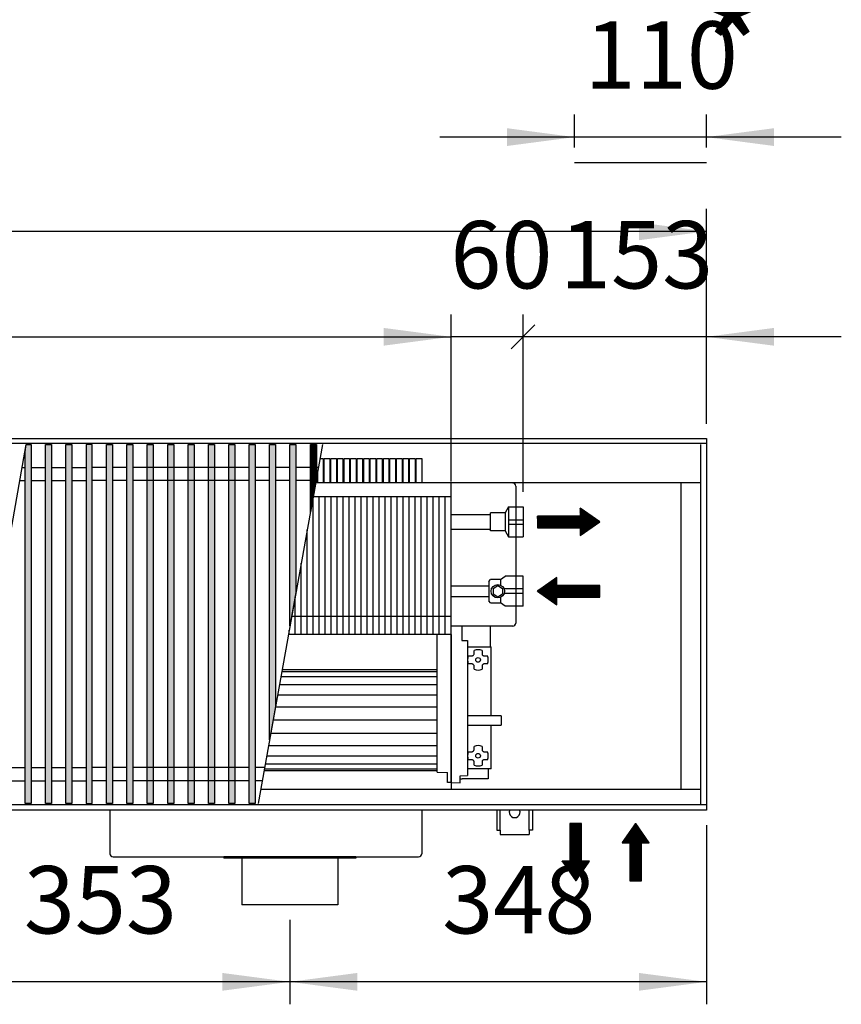
# Model space of a CAD drawing. Units: millimetres. Extents: x 16291 to 27673, y -16423 to -8970.
# Drawn here: x 21006 to 21691, y -14839 to -14017 of the extents above; entities that cross this region are included whole.
import ezdxf

# ---------------------------------------------------------------- set-up
doc = ezdxf.new("R2010")
doc.units = ezdxf.units.MM
doc.layers.add('1', color=7, linetype='Continuous')
doc.styles.add('CONVERTER_18', font='txt.shx', dxfattribs={"width": 0.9})
doc.dimstyles.new('ME10_DIM_262', dxfattribs={"dimtxt": 56.25, "dimasz": 56.25, "dimexe": 18.75, "dimexo": 12.5, "dimgap": 22.5, "dimtad": 1, "dimdec": 0, "dimdsep": 46, "dimtxsty": 'CONVERTER_18', "dimsah": 1, "dimcen": 0.09, "dimclrd": 6, "dimclre": 6, "dimclrt": 3, "dimadec": 0, "dimazin": 0, "dimtfac": 1, "dimtdec": 4, "dimtix": 1, "dimtmove": 0, "dimatfit": 3, "dimfxl": 1, "dimtolj": 1, "dimtzin": 0, "dimarcsym": 0})
doc.dimstyles.new('ME10_DIM_264', dxfattribs={"dimtxt": 56.25, "dimasz": 56.25, "dimexe": 18.75, "dimexo": 12.5, "dimgap": 22.5, "dimtad": 1, "dimdec": 0, "dimdsep": 46, "dimtxsty": 'CONVERTER_18', "dimblk1": 'OBLIQUE', "dimsah": 1, "dimcen": 0.09, "dimclrd": 6, "dimclre": 6, "dimclrt": 3, "dimadec": 0, "dimazin": 0, "dimtfac": 1, "dimtdec": 4, "dimtix": 1, "dimtmove": 0, "dimatfit": 3, "dimfxl": 1, "dimtolj": 1, "dimtzin": 0, "dimarcsym": 0})
doc.dimstyles.new('ME10_DIM_266', dxfattribs={"dimtxt": 56.25, "dimasz": 0, "dimexe": 18.75, "dimexo": 12.5, "dimgap": 22.5, "dimtad": 1, "dimdec": 0, "dimdsep": 46, "dimtxsty": 'CONVERTER_18', "dimblk1": 'NONE', "dimblk2": 'NONE', "dimsah": 1, "dimcen": 0.09, "dimclrd": 6, "dimclre": 6, "dimclrt": 3, "dimadec": 0, "dimazin": 0, "dimtfac": 1, "dimtdec": 4, "dimtix": 1, "dimtmove": 0, "dimatfit": 3, "dimfxl": 1, "dimtolj": 1, "dimtzin": 0, "dimarcsym": 0})
doc.dimstyles.new('ME10_DIM_267', dxfattribs={"dimtxt": 56.25, "dimasz": 56.25, "dimexe": 18.75, "dimexo": 12.5, "dimgap": 22.5, "dimtad": 1, "dimdec": 0, "dimdsep": 46, "dimtxsty": 'CONVERTER_18', "dimsah": 1, "dimcen": 0.09, "dimclrd": 6, "dimclre": 6, "dimclrt": 3, "dimadec": 0, "dimazin": 0, "dimtfac": 1, "dimtdec": 4, "dimtix": 1, "dimtmove": 0, "dimatfit": 3, "dimfxl": 1, "dimtolj": 1, "dimtzin": 0, "dimarcsym": 0})
doc.dimstyles.new('ME10_DIM_268', dxfattribs={"dimtxt": 56.25, "dimasz": 56.25, "dimexe": 18.75, "dimexo": 12.5, "dimgap": 22.5, "dimtad": 1, "dimdec": 0, "dimdsep": 46, "dimtxsty": 'CONVERTER_18', "dimsah": 1, "dimcen": 0.09, "dimclrd": 6, "dimclre": 6, "dimclrt": 3, "dimadec": 0, "dimazin": 0, "dimtfac": 1, "dimtdec": 4, "dimtix": 1, "dimtmove": 0, "dimatfit": 3, "dimfxl": 1, "dimtolj": 1, "dimtzin": 0, "dimarcsym": 0})
doc.dimstyles.new('ME10_DIM_272', dxfattribs={"dimtxt": 56.25, "dimasz": 56.25, "dimexe": 18.75, "dimexo": 12.5, "dimgap": 22.5, "dimtad": 1, "dimdec": 0, "dimdsep": 46, "dimtxsty": 'CONVERTER_18', "dimsah": 1, "dimcen": 0.09, "dimclrd": 6, "dimclre": 6, "dimclrt": 3, "dimadec": 0, "dimazin": 0, "dimtfac": 1, "dimtdec": 4, "dimtix": 1, "dimtmove": 0, "dimatfit": 3, "dimfxl": 1, "dimtolj": 1, "dimtzin": 0, "dimarcsym": 0})
doc.dimstyles.new('ME10_DIM_274', dxfattribs={"dimtxt": 56.25, "dimasz": 56.25, "dimexe": 18.75, "dimexo": 12.5, "dimgap": 22.5, "dimtad": 1, "dimdec": 0, "dimdsep": 46, "dimtxsty": 'CONVERTER_18', "dimsah": 1, "dimcen": 0.09, "dimclrd": 6, "dimclre": 6, "dimclrt": 3, "dimadec": 0, "dimazin": 0, "dimtfac": 1, "dimtdec": 4, "dimtix": 1, "dimtmove": 0, "dimatfit": 3, "dimfxl": 1, "dimtolj": 1, "dimtzin": 0, "dimarcsym": 0})
pattern_1 = [(45, (0, 0), (-0.007071067812, 0.007071067812), [])]

# ---------------------------------------------------------------- blocks, each defined once
blk = doc.blocks.new('*D257')
at = {"layer": '1', "color": 6, "linetype": 'Continuous'}
for p, q in [((20878.39, -14768.18), (20878.39, -14838.68)), ((21230.89, -14768.18), (21230.89, -14838.68)), ((21230.89, -14819.93), (20878.39, -14819.93))]:
    blk.add_line(p, q, dxfattribs=at)
at = {"layer": '1', "color": 6}
for points in [[(20934.64, -14812.52), (20934.64, -14827.33), (20878.39, -14819.93)], [(21174.64, -14827.33), (21174.64, -14812.52), (21230.89, -14819.93)]]:
    blk.add_solid(points, dxfattribs=at)
at = {"layer": '1', "color": 3, "insert": (21009.02, -14797.14), "char_height": 56.25, "attachment_point": 7, "rotation": 0.00014, "line_spacing_factor": 0.454545, "style": 'CONVERTER_18'}
blk.add_mtext('353', dxfattribs=at)
blk = doc.blocks.new('*D259')
at = {"layer": '1', "color": 6, "linetype": 'Continuous'}
for p, q in [((21425.39, -14411.16), (21425.39, -14262.93)), ((21578.39, -14354.18), (21578.39, -14262.93)), ((21578.39, -14281.68), (21425.39, -14281.68)), ((21690.89, -14281.68), (21578.39, -14281.68))]:
    blk.add_line(p, q, dxfattribs=at)
at = {"layer": '1', "color": 6}
blk.add_line((21415.44, -14291.62), (21435.33, -14271.73), dxfattribs=at)
blk.add_solid([(21634.64, -14274.27), (21634.64, -14289.08), (21578.39, -14281.68)], dxfattribs=at)
at = {"layer": '1', "color": 3, "insert": (21456.27, -14258.89), "char_height": 56.25, "attachment_point": 7, "rotation": 0.00014, "line_spacing_factor": 0.454545, "style": 'CONVERTER_18'}
blk.add_mtext('153', dxfattribs=at)
blk = doc.blocks.new('_Oblique')
at = {"color": 0, "linetype": 'ByBlock', "lineweight": -2}
blk.add_line((-0.5, -0.5), (0.5, 0.5), dxfattribs=at)
blk = doc.blocks.new('*D261')
at = {"layer": '1', "color": 6, "linetype": 'Continuous'}
for p, q in [((21365.39, -14390.98), (21365.39, -14262.93)), ((21425.39, -14411.16), (21425.39, -14262.93)), ((21425.39, -14281.68), (21365.39, -14281.68))]:
    blk.add_line(p, q, dxfattribs=at)
at = {"layer": '1', "color": 3, "insert": (21364.8, -14258.89), "char_height": 56.25, "attachment_point": 7, "rotation": 0.00014, "line_spacing_factor": 0.454545, "style": 'CONVERTER_18'}
blk.add_mtext('60', dxfattribs=at)
blk = doc.blocks.new('_None')
blk = doc.blocks.new('*D262')
at = {"layer": '1', "color": 6, "linetype": 'Continuous'}
for p, q in [((19650.39, -14402.53), (19650.39, -14262.93)), ((21365.39, -14402.53), (21365.39, -14262.93)), ((19650.39, -14281.68), (21365.39, -14281.68))]:
    blk.add_line(p, q, dxfattribs=at)
at = {"layer": '1', "color": 6}
for points in [[(19706.64, -14274.27), (19706.64, -14289.08), (19650.39, -14281.68)], [(21309.14, -14289.08), (21309.14, -14274.27), (21365.39, -14281.68)]]:
    blk.add_solid(points, dxfattribs=at)
at = {"layer": '1', "color": 3, "insert": (20445.93, -14258.89), "char_height": 56.25, "attachment_point": 7, "rotation": 0.00014, "line_spacing_factor": 0.454545, "style": 'CONVERTER_18'}
blk.add_mtext('1715', dxfattribs=at)
blk = doc.blocks.new('*D263')
at = {"layer": '1', "color": 6, "linetype": 'Continuous'}
for p, q in [((19288.39, -14354.18), (19288.39, -14174.93)), ((21578.39, -14354.18), (21578.39, -14174.93)), ((21578.39, -14193.68), (19288.39, -14193.68))]:
    blk.add_line(p, q, dxfattribs=at)
at = {"layer": '1', "color": 6}
for points in [[(19344.64, -14186.27), (19344.64, -14201.08), (19288.39, -14193.68)], [(21522.14, -14201.08), (21522.14, -14186.27), (21578.39, -14193.68)]]:
    blk.add_solid(points, dxfattribs=at)
at = {"layer": '1', "color": 3, "insert": (20370.92, -14170.89), "char_height": 56.25, "attachment_point": 7, "rotation": 0.00014, "line_spacing_factor": 0.454545, "style": 'CONVERTER_18'}
blk.add_mtext('2290', dxfattribs=at)
blk = doc.blocks.new('*D267')
at = {"layer": '1', "color": 6, "linetype": 'Continuous'}
for p, q in [((21578.39, -14689.18), (21578.39, -14838.68)), ((21230.89, -14768.18), (21230.89, -14838.68)), ((21578.39, -14819.93), (21230.89, -14819.93))]:
    blk.add_line(p, q, dxfattribs=at)
at = {"layer": '1', "color": 6}
for points in [[(21287.14, -14812.52), (21287.14, -14827.33), (21230.89, -14819.93)], [(21522.14, -14827.33), (21522.14, -14812.52), (21578.39, -14819.93)]]:
    blk.add_solid(points, dxfattribs=at)
at = {"layer": '1', "color": 3, "insert": (21357.98, -14797.14), "char_height": 56.25, "attachment_point": 7, "rotation": 0.00014, "line_spacing_factor": 0.454545, "style": 'CONVERTER_18'}
blk.add_mtext('348', dxfattribs=at)
blk = doc.blocks.new('*D269')
at = {"layer": '1', "color": 6, "linetype": 'Continuous'}
for p, q in [((21468.39, -14123.69), (21468.39, -14096.29)), ((21578.39, -14123.69), (21578.39, -14096.29)), ((21468.39, -14115.04), (21355.89, -14115.04)), ((21578.39, -14115.04), (21468.39, -14115.04)), ((21690.89, -14115.04), (21578.39, -14115.04))]:
    blk.add_line(p, q, dxfattribs=at)
at = {"layer": '1', "color": 6}
for points in [[(21412.14, -14122.44), (21412.14, -14107.63), (21468.39, -14115.04)], [(21634.64, -14107.63), (21634.64, -14122.44), (21578.39, -14115.04)]]:
    blk.add_solid(points, dxfattribs=at)
at = {"layer": '1', "color": 3, "insert": (21476.86, -14092.25), "char_height": 56.25, "attachment_point": 7, "rotation": 0.00014, "line_spacing_factor": 0.454545, "style": 'CONVERTER_18'}
blk.add_mtext('110', dxfattribs=at)

msp = doc.modelspace()

# ---------------------------------------------------------------- hatches: boundary and pattern name
at = {"layer": '1', "linetype": 'Continuous'}
h = msp.add_hatch(dxfattribs=at)
h.set_pattern_fill('_USER', color=6, scale=0.01, angle=45, pattern_type=0)
h.set_pattern_definition(pattern_1)
h.paths.add_polyline_path([(21015.0282, -14371.6414), (21015.0282, -14671.1096), (21010.0282, -14671.1096), (21010.0282, -14377.6679), (21011.1065, -14371.6414)])
h = msp.add_hatch(dxfattribs=at)
h.set_pattern_fill('_USER', color=6, scale=0.01, angle=45, pattern_type=0)
h.set_pattern_definition(pattern_1)
h.paths.add_polyline_path([(21032.0282, -14671.1096), (21027.0282, -14671.1096), (21027.0282, -14371.6414), (21032.0282, -14371.6414)])
h = msp.add_hatch(dxfattribs=at)
h.set_pattern_fill('_USER', color=6, scale=0.01, angle=45, pattern_type=0)
h.set_pattern_definition(pattern_1)
h.paths.add_polyline_path([(21049.0282, -14671.1096), (21044.0282, -14671.1096), (21044.0282, -14371.6414), (21049.0282, -14371.6414)])
h = msp.add_hatch(dxfattribs=at)
h.set_pattern_fill('_USER', color=6, scale=0.01, angle=45, pattern_type=0)
h.set_pattern_definition(pattern_1)
h.paths.add_polyline_path([(21066.0282, -14371.6414), (21061.0282, -14371.6414), (21061.0282, -14671.1096), (21066.0282, -14671.1096)])
h = msp.add_hatch(dxfattribs=at)
h.set_pattern_fill('_USER', color=6, scale=0.01, angle=45, pattern_type=0)
h.set_pattern_definition(pattern_1)
h.paths.add_polyline_path([(21078.0282, -14371.6414), (21083.0282, -14371.6414), (21083.0282, -14671.1096), (21078.0282, -14671.1096)])
h = msp.add_hatch(dxfattribs=at)
h.set_pattern_fill('_USER', color=6, scale=0.01, angle=45, pattern_type=0)
h.set_pattern_definition(pattern_1)
h.paths.add_polyline_path([(21095.0282, -14371.6414), (21100.0282, -14371.6414), (21100.0282, -14671.1096), (21095.0282, -14671.1096)])
h = msp.add_hatch(dxfattribs=at)
h.set_pattern_fill('_USER', color=6, scale=0.01, angle=45, pattern_type=0)
h.set_pattern_definition(pattern_1)
h.paths.add_polyline_path([(21112.0282, -14371.6414), (21117.0282, -14371.6414), (21117.0282, -14671.1096), (21112.0282, -14671.1096)])
h = msp.add_hatch(dxfattribs=at)
h.set_pattern_fill('_USER', color=6, scale=0.01, angle=45, pattern_type=0)
h.set_pattern_definition(pattern_1)
h.paths.add_polyline_path([(21129.0282, -14371.6414), (21134.0282, -14371.6414), (21134.0282, -14671.1096), (21129.0282, -14671.1096)])
h = msp.add_hatch(dxfattribs=at)
h.set_pattern_fill('_USER', color=6, scale=0.01, angle=45, pattern_type=0)
h.set_pattern_definition(pattern_1)
h.paths.add_polyline_path([(21146.0282, -14371.6414), (21151.0282, -14371.6414), (21151.0282, -14671.1096), (21146.0282, -14671.1096)])
h = msp.add_hatch(dxfattribs=at)
h.set_pattern_fill('_USER', color=6, scale=0.01, angle=45, pattern_type=0)
h.set_pattern_definition(pattern_1)
h.paths.add_polyline_path([(21163.0282, -14371.6414), (21168.0282, -14371.6414), (21168.0282, -14671.1096), (21163.0282, -14671.1096)])
h = msp.add_hatch(dxfattribs=at)
h.set_pattern_fill('_USER', color=6, scale=0.01, angle=45, pattern_type=0)
h.set_pattern_definition(pattern_1)
h.paths.add_polyline_path([(21180.0282, -14371.6414), (21185.0282, -14371.6414), (21185.0282, -14671.1096), (21180.0282, -14671.1096)])
h = msp.add_hatch(dxfattribs=at)
h.set_pattern_fill('_USER', color=6, scale=0.01, angle=45, pattern_type=0)
h.set_pattern_definition(pattern_1)
h.paths.add_polyline_path([(21197.0282, -14371.6414), (21202.0282, -14371.6414), (21202.0282, -14671.1096), (21197.0282, -14671.1096)])
h = msp.add_hatch(dxfattribs=at)
h.set_pattern_fill('_USER', color=6, scale=0.01, angle=45, pattern_type=0)
h.set_pattern_definition(pattern_1)
h.paths.add_polyline_path([(21214.0282, -14371.6414), (21219.0282, -14371.6414), (21219.0282, -14590.0638), (21214.0282, -14618.0106)])
h = msp.add_hatch(dxfattribs=at)
h.set_pattern_fill('_USER', color=6, scale=0.01, angle=45, pattern_type=0)
h.set_pattern_definition(pattern_1)
h.paths.add_polyline_path([(21231.0282, -14371.6414), (21236.0282, -14371.6414), (21236.0282, -14495.0446), (21231.0282, -14522.9914)])
h = msp.add_hatch(dxfattribs=at)
h.set_pattern_fill('_USER', color=6, scale=0.01, angle=45, pattern_type=0)
h.set_pattern_definition(pattern_1)
h.paths.add_polyline_path([(21248.0282, -14371.6414), (21253.0282, -14371.6414), (21253.0282, -14400.0254), (21248.0282, -14427.9722)])
h = msp.add_hatch(dxfattribs=at)
h.set_pattern_fill('_USER', color=6, scale=0.01, angle=45, pattern_type=0)
h.set_pattern_definition(pattern_1)
h.paths.add_polyline_path([(21489.3447, -14436.1639), (21473.1081, -14424.7983), (21473.1081, -14431.2929), (21437.3875, -14431.2929), (21437.3875, -14441.0349), (21473.1081, -14441.0349), (21473.1081, -14447.5295)])
h = msp.add_hatch(dxfattribs=at)
h.set_pattern_fill('_USER', color=6, scale=0.01, angle=45, pattern_type=0)
h.set_pattern_definition(pattern_1)
h.paths.add_polyline_path([(21453.6242, -14505.3204), (21453.6242, -14498.8258), (21489.3447, -14498.8258), (21489.3447, -14489.0838), (21453.6242, -14489.0838), (21453.6242, -14482.5892), (21437.3875, -14493.9548)])
h = msp.add_hatch(dxfattribs=at)
h.set_pattern_fill('_USER', color=6, scale=0.01, angle=45, pattern_type=0)
h.set_pattern_definition(pattern_1)
h.paths.add_polyline_path([(21469.3875, -14735.5644), (21480.7532, -14719.3278), (21474.2585, -14719.3278), (21474.2585, -14687.6755), (21469.3875, -14687.6755), (21464.5166, -14687.6755), (21464.5166, -14719.3278), (21458.0219, -14719.3278)])
h = msp.add_hatch(dxfattribs=at)
h.set_pattern_fill('_USER', color=6, scale=0.01, angle=45, pattern_type=0)
h.set_pattern_definition(pattern_1)
h.paths.add_polyline_path([(21508.0219, -14703.9121), (21514.5166, -14703.9121), (21514.5166, -14735.5644), (21524.2585, -14735.5644), (21524.2585, -14703.9121), (21530.7532, -14703.9121), (21519.3875, -14687.6755)])

# ---------------------------------------------------------------- linework, layer by layer
at = {"color": 1, "linetype": 'Continuous'}
for p, q in [((21573.7875, -14671.4755), (21573.7875, -14371.4755)), ((21573.7875, -14403.4755), (21252.411, -14403.4755)), ((21557.3875, -14659.4755), (21557.3875, -14403.4755)), ((21365.3875, -14530.0252), (21365.3875, -14415.0252)), ((21413.3875, -14423.6639), (21425.3875, -14423.6639)), ((21425.3875, -14423.6639), (21425.3875, -14448.6639)), ((21398.3875, -14430.1639), (21365.3875, -14430.1639)), ((21398.3875, -14443.6535), (21398.3875, -14428.6639)), ((21410.3875, -14428.6639), (21398.3875, -14428.6639)), ((21365.3875, -14442.1639), (21398.3875, -14442.1639)), ((21410.3875, -14443.6639), (21398.3875, -14443.6535)), ((21413.3875, -14448.6639), (21425.3875, -14448.6639)), ((21406.5833, -14484.2048), (21398.3875, -14484.2048)), ((21425.3875, -14481.4548), (21410.3875, -14481.4548)), ((21425.3875, -14506.4548), (21425.3875, -14481.4548)), ((21365.3875, -14489.3548), (21396.7875, -14489.3548)), ((21396.7875, -14498.5548), (21365.3875, -14498.5548)), ((21398.3875, -14503.7048), (21406.5833, -14503.7048)), ((21425.3875, -14506.4548), (21410.3875, -14506.4548)), ((21374.4125, -14523.1755), (21374.4125, -14535.1049)), ((21353.8875, -14644.9414), (21353.8875, -14530.0252)), ((21374.4125, -14535.1049), (21379.0875, -14535.2002)), ((21379.0872, -14535.2002), (21379.0875, -14645.4913)), ((21353.8875, -14644.9414), (21362.3876, -14645.1875)), ((21362.3876, -14648.7755), (21362.3876, -14645.1875)), ((21362.3876, -14653.6795), (21362.3876, -14648.7755)), ((21372.8875, -14653.7755), (21372.8875, -14647.9764)), ((21372.8878, -14647.9764), (21379.0875, -14647.6778)), ((21379.0875, -14645.4913), (21379.0875, -14647.6778)), ((21362.3876, -14650.4521), (21362.3876, -14650.2826)), ((21362.3876, -14650.7033), (21362.3876, -14650.4521)), ((21362.3876, -14651.0919), (21362.3876, -14650.7033)), ((21365.3876, -14653.7057), (21362.3876, -14653.6795)), ((21365.3876, -14653.7057), (21372.8875, -14653.7755)), ((21573.7875, -14659.4755), (21206.6097, -14659.4755)), ((21175.8875, -14715.6755), (21175.8875, -14716.6755)), ((21190.8875, -14716.6755), (21175.8875, -14716.6755)), ((21270.8875, -14716.6755), (21190.8875, -14716.6755)), ((21285.8875, -14716.6755), (21270.8875, -14716.6755)), ((21285.8875, -14715.6755), (21285.8875, -14716.6755))]:
    msp.add_line(p, q, dxfattribs=at)
at = {"color": 6, "linetype": 'Continuous'}
for p, q in [((21419.3875, -14406.2755), (21419.3875, -14520.5755)), ((21250.3875, -14530.0252), (21250.3875, -14415.0252)), ((21255.3875, -14530.0252), (21255.3875, -14415.0252)), ((21260.3875, -14530.0252), (21260.3875, -14415.0252)), ((21265.3875, -14530.0252), (21265.3875, -14415.0252)), ((21270.3875, -14530.0252), (21270.3875, -14415.0252)), ((21275.3875, -14530.0252), (21275.3875, -14415.0252)), ((21280.3875, -14530.0252), (21280.3875, -14415.0252)), ((21285.3875, -14530.0252), (21285.3875, -14415.0252)), ((21290.3875, -14530.0252), (21290.3875, -14415.0252)), ((21295.3875, -14530.0252), (21295.3875, -14415.0252)), ((21300.3875, -14530.0252), (21300.3875, -14415.0252)), ((21305.3875, -14530.0252), (21305.3875, -14415.0252)), ((21310.3875, -14530.0252), (21310.3875, -14415.0252)), ((21315.3875, -14530.0252), (21315.3875, -14415.0252)), ((21320.3875, -14530.0252), (21320.3875, -14415.0252)), ((21325.3875, -14530.0252), (21325.3875, -14415.0252)), ((21330.3875, -14530.0252), (21330.3875, -14415.0252)), ((21335.3875, -14530.0252), (21335.3875, -14415.0252)), ((21340.3875, -14530.0252), (21340.3875, -14415.0252)), ((21345.3875, -14530.0252), (21345.3875, -14415.0252)), ((21350.3875, -14530.0252), (21350.3875, -14415.0252)), ((21355.3875, -14530.0252), (21355.3875, -14415.0252)), ((21360.3875, -14530.0252), (21360.3875, -14415.0252)), ((21413.3875, -14423.6639), (21413.3875, -14448.6639)), ((21413.3875, -14434.3298), (21425.3875, -14434.3298)), ((21245.3875, -14530.0252), (21245.3875, -14442.732)), ((21413.3875, -14437.998), (21425.3875, -14437.998)), ((21240.3875, -14530.0252), (21240.3875, -14470.6788)), ((21406.5833, -14484.2048), (21406.5833, -14488.8032)), ((21400.3875, -14491.6454), (21404.3875, -14489.336)), ((21400.3875, -14491.6454), (21400.3875, -14496.2642)), ((21404.3875, -14489.336), (21408.3875, -14491.6454)), ((21408.3875, -14491.6454), (21408.3875, -14496.2642)), ((21425.3875, -14492.1207), (21410.3875, -14492.1207)), ((21235.3875, -14530.0252), (21235.3875, -14498.6257)), ((21400.3875, -14496.2642), (21404.3875, -14498.5736)), ((21404.3875, -14498.5736), (21408.3875, -14496.2642)), ((21406.5833, -14499.1064), (21406.5833, -14503.7048)), ((21425.3875, -14495.7889), (21410.3875, -14495.7889)), ((21416.7875, -14523.1755), (21365.3875, -14523.1755)), ((21416.7875, -14523.1755), (21365.8876, -14523.1755)), ((21398.3875, -14540.2755), (21398.3875, -14523.1755)), ((21230.3875, -14530.0252), (21230.3875, -14526.5725)), ((21365.3876, -14648.7755), (21365.3875, -14530.0252)), ((21379.0875, -14540.2755), (21398.8875, -14540.2755)), ((21398.8875, -14597.7755), (21398.8875, -14540.2755)), ((21379.3878, -14551.212), (21379.5631, -14549.5594)), ((21379.5631, -14549.5594), (21380.0557, -14547.9722)), ((21380.0557, -14547.9722), (21380.3102, -14547.9722)), ((21380.3102, -14547.9722), (21382.5842, -14547.9722)), ((21382.5842, -14547.9722), (21383.085, -14547.9084)), ((21383.085, -14547.9084), (21383.3458, -14547.8215)), ((21383.3458, -14547.8215), (21383.5785, -14547.7076)), ((21383.5785, -14547.7076), (21383.8725, -14547.502)), ((21383.8725, -14547.502), (21384.0235, -14547.3609)), ((21384.0235, -14547.3609), (21384.1569, -14547.2077)), ((21384.1569, -14547.2077), (21384.3456, -14546.9196)), ((21384.3456, -14546.9196), (21384.4318, -14546.7381)), ((21384.4318, -14546.7381), (21384.5254, -14546.4538)), ((21384.5254, -14546.4538), (21384.5842, -14545.9722)), ((21384.5842, -14543.6982), (21384.5842, -14543.4436)), ((21384.5842, -14545.9722), (21384.5842, -14543.6982)), ((21391.1908, -14543.4436), (21391.1908, -14543.6982)), ((21391.1908, -14543.6982), (21391.1908, -14545.9722)), ((21391.1908, -14545.9722), (21391.2546, -14546.473)), ((21391.2546, -14546.473), (21391.3415, -14546.7337)), ((21391.3415, -14546.7337), (21391.4555, -14546.9664)), ((21391.4555, -14546.9664), (21391.661, -14547.2604)), ((21391.661, -14547.2604), (21391.8022, -14547.4115)), ((21391.8022, -14547.4115), (21391.9553, -14547.5449)), ((21391.9553, -14547.5449), (21392.2434, -14547.7335)), ((21392.2434, -14547.7335), (21392.425, -14547.8197)), ((21392.425, -14547.8197), (21392.7092, -14547.9133)), ((21392.7092, -14547.9133), (21393.1908, -14547.9722)), ((21393.1908, -14547.9722), (21395.4649, -14547.9722)), ((21395.4649, -14547.9722), (21395.7194, -14547.9722)), ((21379.3875, -14551.2755), (21379.3878, -14551.212)), ((21379.5568, -14552.9605), (21379.3875, -14551.2755)), ((21380.0557, -14554.5788), (21379.5568, -14552.9605)), ((21380.3102, -14554.5788), (21380.0557, -14554.5788)), ((21382.5842, -14554.5788), (21380.3102, -14554.5788)), ((21383.0659, -14554.6376), (21382.5842, -14554.5788)), ((21383.3501, -14554.7312), (21383.0659, -14554.6376)), ((21383.5316, -14554.8174), (21383.3501, -14554.7312)), ((21383.8198, -14555.0061), (21383.5316, -14554.8174)), ((21383.9729, -14555.1395), (21383.8198, -14555.0061)), ((21384.1141, -14555.2905), (21383.9729, -14555.1395)), ((21384.3196, -14555.5846), (21384.1141, -14555.2905)), ((21384.4336, -14555.8173), (21384.3196, -14555.5846)), ((21384.5205, -14556.078), (21384.4336, -14555.8173)), ((21384.5842, -14556.5788), (21384.5205, -14556.078)), ((21384.5842, -14558.8528), (21384.5842, -14556.5788)), ((21384.5842, -14559.1073), (21384.5842, -14558.8528)), ((21391.2497, -14556.0972), (21391.1908, -14556.5788)), ((21391.1908, -14556.5788), (21391.1908, -14558.8528)), ((21391.1908, -14558.8528), (21391.1908, -14559.1073)), ((21391.3433, -14555.8129), (21391.2497, -14556.0972)), ((21391.4295, -14555.6314), (21391.3433, -14555.8129)), ((21391.6181, -14555.3432), (21391.4295, -14555.6314)), ((21391.7516, -14555.1901), (21391.6181, -14555.3432)), ((21391.9026, -14555.0489), (21391.7516, -14555.1901)), ((21392.1966, -14554.8434), (21391.9026, -14555.0489)), ((21392.4293, -14554.7294), (21392.1966, -14554.8434)), ((21392.69, -14554.6425), (21392.4293, -14554.7294)), ((21393.1908, -14554.5788), (21392.69, -14554.6425)), ((21395.4649, -14554.5788), (21393.1908, -14554.5788)), ((21395.7194, -14554.5788), (21395.4649, -14554.5788)), ((21379.5876, -14597.7755), (21406.5876, -14597.7755)), ((21406.5876, -14597.7755), (21407.0876, -14597.9094)), ((21407.0876, -14597.9094), (21407.0876, -14601.2709)), ((21379.5876, -14605.7755), (21406.5876, -14605.7755)), ((21398.8875, -14642.2755), (21398.8875, -14605.7755)), ((21406.5876, -14605.7755), (21407.0876, -14605.6415)), ((21407.0876, -14601.2709), (21407.0876, -14605.6415)), ((21384.5842, -14623.6982), (21384.5842, -14623.4436)), ((21384.5842, -14625.9722), (21384.5842, -14623.6982)), ((21391.1908, -14623.4436), (21391.1908, -14623.6982)), ((21391.1908, -14623.6982), (21391.1908, -14625.9722)), ((21379.3875, -14631.2755), (21379.3878, -14631.212)), ((21379.5568, -14632.9605), (21379.3875, -14631.2755)), ((21379.3878, -14631.212), (21379.5631, -14629.5594)), ((21379.5631, -14629.5594), (21380.0557, -14627.9722)), ((21380.0557, -14627.9722), (21380.3102, -14627.9722)), ((21380.3102, -14627.9722), (21382.8939, -14627.9722)), ((21382.8939, -14627.9722), (21383.3458, -14627.8215)), ((21383.3458, -14627.8215), (21383.5785, -14627.7076)), ((21383.5785, -14627.7076), (21383.8725, -14627.502)), ((21383.8725, -14627.502), (21384.0235, -14627.3609)), ((21384.0235, -14627.3609), (21384.1569, -14627.2077)), ((21384.1569, -14627.2077), (21384.3456, -14626.9196)), ((21384.3456, -14626.9196), (21384.4318, -14626.7381)), ((21384.4318, -14626.7381), (21384.5254, -14626.4538)), ((21384.5254, -14626.4538), (21384.5842, -14625.9722)), ((21391.1908, -14625.9722), (21391.2546, -14626.473)), ((21391.2546, -14626.473), (21391.3415, -14626.7337)), ((21391.3415, -14626.7337), (21391.4555, -14626.9664)), ((21391.4555, -14626.9664), (21391.661, -14627.2604)), ((21391.661, -14627.2604), (21391.8022, -14627.4115)), ((21391.8022, -14627.4115), (21391.9553, -14627.5449)), ((21391.9553, -14627.5449), (21392.2434, -14627.7335)), ((21392.2434, -14627.7335), (21392.425, -14627.8197)), ((21392.425, -14627.8197), (21392.7092, -14627.9133)), ((21392.7092, -14627.9133), (21393.1908, -14627.9722)), ((21393.1908, -14627.9722), (21395.4649, -14627.9722)), ((21395.4649, -14627.9722), (21395.7194, -14627.9722)), ((21380.0557, -14634.5788), (21379.5568, -14632.9605)), ((21380.3102, -14634.5788), (21380.0557, -14634.5788)), ((21382.8871, -14634.5788), (21380.3102, -14634.5788)), ((21383.3501, -14634.7312), (21382.8871, -14634.5788)), ((21383.5316, -14634.8174), (21383.3501, -14634.7312)), ((21383.8198, -14635.0061), (21383.5316, -14634.8174)), ((21383.9729, -14635.1395), (21383.8198, -14635.0061)), ((21384.1141, -14635.2905), (21383.9729, -14635.1395)), ((21384.3196, -14635.5846), (21384.1141, -14635.2905)), ((21384.4336, -14635.8173), (21384.3196, -14635.5846)), ((21384.5205, -14636.078), (21384.4336, -14635.8173)), ((21384.5842, -14636.5788), (21384.5205, -14636.078)), ((21384.5843, -14637.4415), (21384.5559, -14637.4318)), ((21384.5842, -14638.8528), (21384.5842, -14636.5788)), ((21384.5842, -14639.1073), (21384.5842, -14638.8528)), ((21391.2497, -14636.0972), (21391.1908, -14636.5788)), ((21391.1908, -14636.5788), (21391.1908, -14638.8528)), ((21391.1908, -14638.8528), (21391.1908, -14639.1073)), ((21391.2192, -14637.4318), (21391.1909, -14637.4415)), ((21391.3433, -14635.8129), (21391.2497, -14636.0972)), ((21391.4295, -14635.6314), (21391.3433, -14635.8129)), ((21391.6181, -14635.3432), (21391.4295, -14635.6314)), ((21391.7516, -14635.1901), (21391.6181, -14635.3432)), ((21391.9026, -14635.0489), (21391.7516, -14635.1901)), ((21392.1966, -14634.8434), (21391.9026, -14635.0489)), ((21392.4293, -14634.7294), (21392.1966, -14634.8434)), ((21392.69, -14634.6425), (21392.4293, -14634.7294)), ((21393.1908, -14634.5788), (21392.69, -14634.6425)), ((21395.4649, -14634.5788), (21393.1908, -14634.5788)), ((21395.7194, -14634.5788), (21395.4649, -14634.5788)), ((21365.3876, -14653.7057), (21365.3876, -14648.7755)), ((21398.8875, -14642.2755), (21379.0875, -14642.2755)), ((21396.2625, -14642.2755), (21396.2625, -14650.5255)), ((21372.8878, -14650.5255), (21374.5125, -14650.5255)), ((21374.7625, -14650.5255), (21374.5125, -14650.5255)), ((21376.0125, -14650.5255), (21374.7625, -14650.5255)), ((21396.2625, -14650.5255), (21376.0125, -14650.5255))]:
    msp.add_line(p, q, dxfattribs=at)
at = {"color": 2, "linetype": 'Continuous'}
for p, q in [((21080.8875, -14676.6755), (21080.8875, -14713.0755)), ((21340.8875, -14676.6755), (21340.8875, -14713.0755)), ((21083.4875, -14715.6755), (21175.8875, -14715.6755)), ((21285.8875, -14715.6755), (21175.8875, -14715.6755)), ((21190.8875, -14716.6755), (21190.8875, -14755.6755)), ((21270.8875, -14716.6755), (21270.8875, -14755.6755)), ((21285.8875, -14715.6755), (21338.2875, -14715.6755)), ((21230.8875, -14755.6755), (21190.8875, -14755.6755)), ((21270.8875, -14755.6755), (21230.8875, -14755.6755))]:
    msp.add_line(p, q, dxfattribs=at)
at = {"color": 6, "linetype": 'Continuous'}
for centre, radius in [((21404.3875, -14493.9548), 5.6), ((21387.8875, -14551.2755), 1.9596), ((21387.8875, -14631.2755), 1.9596)]:
    msp.add_circle(centre, radius, dxfattribs=at)
for centre, radius, start, end in [((21416.7875, -14406.2755), 2.6, 0, 90), ((21416.7875, -14520.5755), 2.6, 270, 0), ((21416.7875, -14520.5755), 2.6, 270, 0), ((21387.8875, -14551.2755), 8.5, 67.1311153, 112.8688847), ((21387.8875, -14551.2755), 8.5, 337.1311153, 22.8688847), ((21387.8875, -14551.2755), 8.5, 247.1311153, 292.8688847), ((21387.8875, -14631.2755), 8.5, 67.1311153, 112.8688847), ((21387.8875, -14631.2755), 8.5, 337.1311153, 22.8688847), ((21387.8875, -14631.2755), 8.5, 247.1311153, 292.8688847)]:
    msp.add_arc(centre, radius, start, end, dxfattribs=at)
at = {"color": 2, "linetype": 'Continuous'}
for centre, start, end in [((21083.4875, -14713.0755), 180, 270), ((21338.2875, -14713.0755), 270, 0)]:
    msp.add_arc(centre, 2.6, start, end, dxfattribs=at)
at = {"layer": '1', "color": 250, "linetype": 'Continuous'}
for p, q in [((21468.3875, -14136.1892), (21578.3875, -14136.1892)), ((21468.3875, -14136.1892), (21578.3875, -14136.1892)), ((21489.3447, -14436.1639), (21473.1081, -14424.7983)), ((21473.1081, -14424.7983), (21473.1081, -14431.2929)), ((21473.1081, -14431.2929), (21437.3875, -14431.2929)), ((21437.3875, -14431.2929), (21437.3875, -14441.0349)), ((21437.3875, -14441.0349), (21473.1081, -14441.0349)), ((21473.1081, -14447.5295), (21489.3447, -14436.1639)), ((21473.1081, -14441.0349), (21473.1081, -14447.5295)), ((21453.6242, -14482.5892), (21437.3875, -14493.9548)), ((21453.6242, -14489.0838), (21453.6242, -14482.5892)), ((21489.3447, -14489.0838), (21453.6242, -14489.0838)), ((21489.3447, -14498.8258), (21489.3447, -14489.0838)), ((21437.3875, -14493.9548), (21453.6242, -14505.3204)), ((21453.6242, -14505.3204), (21453.6242, -14498.8258)), ((21453.6242, -14498.8258), (21489.3447, -14498.8258)), ((21469.3875, -14687.6755), (21464.5166, -14687.6755)), ((21464.5166, -14687.6755), (21464.5166, -14719.3278)), ((21474.2585, -14687.6755), (21469.3875, -14687.6755)), ((21474.2585, -14719.3278), (21474.2585, -14687.6755)), ((21519.3875, -14687.6755), (21508.0219, -14703.9121)), ((21530.7532, -14703.9121), (21519.3875, -14687.6755)), ((21508.0219, -14703.9121), (21514.5166, -14703.9121)), ((21514.5166, -14703.9121), (21514.5166, -14735.5644)), ((21524.2585, -14735.5644), (21524.2585, -14703.9121)), ((21524.2585, -14703.9121), (21530.7532, -14703.9121)), ((21464.5166, -14719.3278), (21458.0219, -14719.3278)), ((21458.0219, -14719.3278), (21469.3875, -14735.5644)), ((21469.3875, -14735.5644), (21480.7532, -14719.3278)), ((21480.7532, -14719.3278), (21474.2585, -14719.3278)), ((21514.5166, -14735.5644), (21524.2585, -14735.5644))]:
    msp.add_line(p, q, dxfattribs=at)
at = {"layer": '1', "color": 3, "linetype": 'Continuous'}
for p, q in [((19288.3875, -14366.6755), (21578.3875, -14366.6755)), ((21578.3875, -14366.6755), (21578.3875, -14676.6755)), ((21578.3875, -14676.6755), (19288.3875, -14676.6755))]:
    msp.add_line(p, q, dxfattribs=at)
at = {"layer": '1', "color": 6, "linetype": 'Continuous'}
for p, q in [((21578.3875, -14370.6414), (19288.3875, -14370.6414)), ((20957.5282, -14671.1096), (21011.1065, -14371.6414)), ((21010.0282, -14377.6679), (21011.1065, -14371.6414)), ((21010.0282, -14671.1096), (21010.0282, -14377.6679)), ((21011.1065, -14371.6414), (21015.0282, -14371.6414)), ((21015.0282, -14371.6414), (21015.0282, -14671.1096)), ((21027.0282, -14671.1096), (21027.0282, -14371.6414)), ((21027.0282, -14371.6414), (21032.0282, -14371.6414)), ((21032.0282, -14371.6414), (21032.0282, -14671.1096)), ((21044.0282, -14371.6414), (21049.0282, -14371.6414)), ((21044.0282, -14671.1096), (21044.0282, -14371.6414)), ((21049.0282, -14371.6414), (21049.0282, -14671.1096)), ((21066.0282, -14371.6414), (21061.0282, -14371.6414)), ((21061.0282, -14371.6414), (21061.0282, -14671.1096)), ((21066.0282, -14671.1096), (21066.0282, -14371.6414)), ((21078.0282, -14671.1096), (21078.0282, -14371.6414)), ((21078.0282, -14371.6414), (21083.0282, -14371.6414)), ((21083.0282, -14371.6414), (21083.0282, -14671.1096)), ((21095.0282, -14671.1096), (21095.0282, -14371.6414)), ((21095.0282, -14371.6414), (21100.0282, -14371.6414)), ((21100.0282, -14371.6414), (21100.0282, -14671.1096)), ((21112.0282, -14671.1096), (21112.0282, -14371.6414)), ((21112.0282, -14371.6414), (21117.0282, -14371.6414)), ((21117.0282, -14371.6414), (21117.0282, -14671.1096)), ((21129.0282, -14671.1096), (21129.0282, -14371.6414)), ((21129.0282, -14371.6414), (21134.0282, -14371.6414)), ((21134.0282, -14371.6414), (21134.0282, -14671.1096)), ((21146.0282, -14671.1096), (21146.0282, -14371.6414)), ((21146.0282, -14371.6414), (21151.0282, -14371.6414)), ((21151.0282, -14371.6414), (21151.0282, -14671.1096)), ((21163.0282, -14671.1096), (21163.0282, -14371.6414)), ((21163.0282, -14371.6414), (21168.0282, -14371.6414)), ((21168.0282, -14371.6414), (21168.0282, -14671.1096)), ((21180.0282, -14671.1096), (21180.0282, -14371.6414)), ((21180.0282, -14371.6414), (21185.0282, -14371.6414)), ((21185.0282, -14371.6414), (21185.0282, -14671.1096)), ((21197.0282, -14671.1096), (21197.0282, -14371.6414)), ((21197.0282, -14371.6414), (21202.0282, -14371.6414)), ((21202.0282, -14371.6414), (21202.0282, -14671.1096)), ((21258.1065, -14371.6414), (21204.5282, -14671.1096)), ((21214.0282, -14618.0106), (21214.0282, -14371.6414)), ((21214.0282, -14371.6414), (21219.0282, -14371.6414)), ((21219.0282, -14371.6414), (21219.0282, -14590.0638)), ((21231.0282, -14522.9914), (21231.0282, -14371.6414)), ((21231.0282, -14371.6414), (21236.0282, -14371.6414)), ((21236.0282, -14371.6414), (21236.0282, -14495.0446)), ((21248.0282, -14427.9722), (21248.0282, -14371.6414)), ((21248.0282, -14371.6414), (21253.0282, -14371.6414)), ((21253.0282, -14371.6414), (21253.0282, -14400.0254)), ((21258.7662, -14383.2388), (21258.7662, -14403.4755)), ((21264.241, -14383.2388), (21264.241, -14403.4755)), ((21269.7157, -14383.2388), (21269.7157, -14403.4755)), ((21275.1905, -14383.2388), (21275.1905, -14403.4755)), ((21280.6652, -14383.2388), (21280.6652, -14403.4755)), ((21286.14, -14383.2388), (21286.14, -14403.4755)), ((21291.6147, -14383.2388), (21291.6147, -14403.4755)), ((21297.0895, -14383.2388), (21297.0895, -14403.4755)), ((21302.5642, -14383.2388), (21302.5642, -14403.4755)), ((21308.039, -14383.2388), (21308.039, -14403.4755)), ((21313.5138, -14383.2388), (21313.5138, -14403.4755)), ((21318.9885, -14383.2388), (21318.9885, -14403.4755)), ((21324.4633, -14383.2388), (21324.4633, -14403.4755)), ((21329.938, -14383.2388), (21329.938, -14403.4755)), ((21335.4128, -14383.2388), (21335.4128, -14403.4755)), ((21340.8875, -14383.2388), (21340.8875, -14403.4755)), ((21007.7071, -14390.6414), (21010.0282, -14390.6414)), ((21015.0282, -14390.6414), (21027.0282, -14390.6414)), ((21032.0282, -14390.6414), (21044.0282, -14390.6414)), ((21049.0282, -14390.6414), (21061.0282, -14390.6414)), ((21078.0282, -14390.6414), (21066.0282, -14390.6414)), ((21095.0282, -14390.6414), (21083.0282, -14390.6414)), ((21197.0282, -14390.6414), (21100.0282, -14390.6414)), ((21214.0282, -14390.6414), (21202.0282, -14390.6414)), ((21231.0282, -14390.6414), (21219.0282, -14390.6414)), ((21254.7071, -14390.6414), (21236.0282, -14390.6414)), ((21005.7391, -14401.6414), (21010.0282, -14401.6414)), ((21015.0282, -14401.6414), (21027.0282, -14401.6414)), ((21032.0282, -14401.6414), (21044.0282, -14401.6414)), ((21049.0282, -14401.6414), (21061.0282, -14401.6414)), ((21078.0282, -14401.6414), (21066.0282, -14401.6414)), ((21095.0282, -14401.6414), (21083.0282, -14401.6414)), ((21197.0282, -14401.6414), (21100.0282, -14401.6414)), ((21214.0282, -14401.6414), (21202.0282, -14401.6414)), ((21231.0282, -14401.6414), (21219.0282, -14401.6414)), ((21252.7391, -14401.6414), (21236.0282, -14401.6414)), ((21253.0282, -14400.0254), (21248.0282, -14427.9722)), ((21253.2914, -14398.5543), (21253.2914, -14403.4755)), ((21365.3875, -14415.0252), (21365.3875, -14403.4755)), ((21410.3875, -14428.6639), (21410.3875, -14443.6639)), ((21236.0282, -14495.0446), (21231.0282, -14522.9914)), ((21365.3875, -14515.0252), (21232.4535, -14515.0252)), ((21365.3875, -14530.0252), (21365.3875, -14659.4755)), ((21353.8875, -14565.3024), (21223.4583, -14565.3024)), ((21353.8875, -14561.1066), (21224.209, -14561.1066)), ((21353.8875, -14571.977), (21222.2642, -14571.977)), ((21353.8875, -14580.6756), (21220.7079, -14580.6756)), ((21219.0282, -14590.0638), (21214.0282, -14618.0106)), ((21353.8875, -14590.8052), (21218.8956, -14590.8052)), ((21353.8875, -14601.6757), (21216.9507, -14601.6757)), ((21215.0059, -14612.5461), (21353.8875, -14612.5461)), ((21213.1936, -14622.6758), (21353.8875, -14622.6758)), ((21211.6373, -14631.3743), (21353.8875, -14631.3743)), ((20998.0282, -14641.1096), (21010.0282, -14641.1096)), ((21015.0282, -14641.1096), (21027.0282, -14641.1096)), ((21032.0282, -14641.1096), (21044.0282, -14641.1096)), ((21049.0282, -14641.1096), (21061.0282, -14641.1096)), ((21078.0282, -14641.1096), (21066.0282, -14641.1096)), ((21095.0282, -14641.1096), (21083.0282, -14641.1096)), ((21197.0282, -14641.1096), (21100.0282, -14641.1096)), ((21210.17, -14641.1096), (21202.0282, -14641.1096)), ((21210.4432, -14638.0489), (21353.8875, -14638.0489)), ((21209.6925, -14642.2447), (21353.8875, -14642.2447)), ((20998.0282, -14652.1096), (21010.0282, -14652.1096)), ((21015.0282, -14652.1096), (21027.0282, -14652.1096)), ((21032.0282, -14652.1096), (21044.0282, -14652.1096)), ((21049.0282, -14652.1096), (21061.0282, -14652.1096)), ((21078.0282, -14652.1096), (21066.0282, -14652.1096)), ((21095.0282, -14652.1096), (21083.0282, -14652.1096)), ((21197.0282, -14652.1096), (21100.0282, -14652.1096)), ((21208.202, -14652.1096), (21202.0282, -14652.1096)), ((21578.3875, -14672.1096), (19288.3875, -14672.1096)), ((21015.0282, -14671.1096), (21010.0282, -14671.1096)), ((21032.0282, -14671.1096), (21027.0282, -14671.1096)), ((21049.0282, -14671.1096), (21044.0282, -14671.1096)), ((21061.0282, -14671.1096), (21066.0282, -14671.1096)), ((21083.0282, -14671.1096), (21078.0282, -14671.1096)), ((21100.0282, -14671.1096), (21095.0282, -14671.1096)), ((21117.0282, -14671.1096), (21112.0282, -14671.1096)), ((21134.0282, -14671.1096), (21129.0282, -14671.1096)), ((21151.0282, -14671.1096), (21146.0282, -14671.1096)), ((21168.0282, -14671.1096), (21163.0282, -14671.1096)), ((21185.0282, -14671.1096), (21180.0282, -14671.1096)), ((21202.0282, -14671.1096), (21197.0282, -14671.1096)), ((21406.4297, -14693.3906), (21406.4297, -14676.6755)), ((21430.4297, -14693.3906), (21430.4297, -14676.6755))]:
    msp.add_line(p, q, dxfattribs=at)
at = {"layer": '1', "color": 1, "linetype": 'Continuous'}
for p, q in [((21256.0315, -14383.2388), (21258.7662, -14383.2388)), ((21259.6662, -14383.2388), (21264.241, -14383.2388)), ((21259.6662, -14403.4755), (21259.6662, -14383.2388)), ((21265.141, -14383.2388), (21269.7157, -14383.2388)), ((21265.141, -14403.4755), (21265.141, -14383.2388)), ((21270.6157, -14383.2388), (21275.1905, -14383.2388)), ((21270.6157, -14403.4755), (21270.6157, -14383.2388)), ((21276.0905, -14383.2388), (21280.6652, -14383.2388)), ((21276.0905, -14403.4755), (21276.0905, -14383.2388)), ((21281.5652, -14383.2388), (21286.14, -14383.2388)), ((21281.5652, -14403.4755), (21281.5652, -14383.2388)), ((21287.04, -14383.2388), (21291.6147, -14383.2388)), ((21287.04, -14403.4755), (21287.04, -14383.2388)), ((21292.5147, -14383.2388), (21297.0895, -14383.2388)), ((21292.5147, -14403.4755), (21292.5147, -14383.2388)), ((21297.9895, -14383.2388), (21302.5642, -14383.2388)), ((21297.9895, -14403.4755), (21297.9895, -14383.2388)), ((21303.4642, -14383.2388), (21308.039, -14383.2388)), ((21303.4642, -14403.4755), (21303.4642, -14383.2388)), ((21308.939, -14383.2388), (21313.5138, -14383.2388)), ((21308.939, -14403.4755), (21308.939, -14383.2388)), ((21314.4138, -14383.2388), (21318.9885, -14383.2388)), ((21314.4138, -14403.4755), (21314.4138, -14383.2388)), ((21319.8885, -14383.2388), (21324.4633, -14383.2388)), ((21319.8885, -14403.4755), (21319.8885, -14383.2388)), ((21325.3633, -14383.2388), (21329.938, -14383.2388)), ((21325.3633, -14403.4755), (21325.3633, -14383.2388)), ((21330.838, -14383.2388), (21335.4128, -14383.2388)), ((21330.838, -14403.4755), (21330.838, -14383.2388)), ((21336.3128, -14403.4755), (21336.3128, -14383.2388)), ((21336.3128, -14383.2388), (21340.8875, -14383.2388)), ((21254.1914, -14403.4755), (21254.1914, -14393.5239)), ((21250.3446, -14415.0252), (21365.3875, -14415.0252)), ((21413.3875, -14423.6639), (21410.3875, -14428.6639)), ((21410.3875, -14443.6639), (21413.3875, -14448.6639)), ((21396.7875, -14485.9548), (21398.3875, -14484.2048)), ((21406.5833, -14484.2048), (21410.3875, -14481.4548)), ((21396.7875, -14485.9548), (21396.7875, -14489.3548)), ((21396.7875, -14489.3548), (21396.7875, -14498.5548)), ((21396.7875, -14498.5548), (21396.7875, -14501.9548)), ((21398.3875, -14503.7048), (21396.7875, -14501.9548)), ((21410.3875, -14506.4548), (21406.5833, -14503.7048)), ((21365.3875, -14530.0252), (21229.7698, -14530.0252)), ((21353.8875, -14559.6755), (21224.4651, -14559.6755)), ((21353.8875, -14643.6759), (21353.8875, -14559.6755)), ((21209.4364, -14643.6759), (21353.8875, -14643.6759)), ((21403.4296, -14676.6755), (21403.4296, -14693.3906)), ((21433.4297, -14676.6755), (21433.4297, -14693.3906)), ((21403.4296, -14693.3906), (21406.4297, -14693.3906)), ((21406.4297, -14693.3906), (21406.4296, -14696.8906)), ((21406.4296, -14696.8906), (21430.4297, -14696.8906)), ((21433.4297, -14693.3906), (21430.4297, -14693.3906)), ((21430.4297, -14693.3906), (21430.4297, -14696.8906))]:
    msp.add_line(p, q, dxfattribs=at)
at = {"layer": '1', "color": 6, "linetype": 'Continuous'}
msp.add_arc((21418.4297, -14678.4255), 4.5, 157.1145877, 22.8854123, dxfattribs=at)

# ---------------------------------------------------------------- texts
at = {"layer": '1', "color": 3, "insert": (21599.9578, -14114.2416), "char_height": 87.5, "attachment_point": 8, "line_spacing_factor": 0.454545, "style": 'CONVERTER_18'}
msp.add_mtext('*', dxfattribs=at)

# ---------------------------------------------------------------- dimensions: what is measured, and where the dimension line sits
at = {"layer": '1'}
for base, p1, p2, dimstyle, picture, middle, turn in [((21578.3875, -14115.0391), (21468.3875, -14136.1892), (21578.3875, -14136.1892), 'ME10_DIM_274', '*D269', (21523.3875, -14071.1241), 0.0001389), ((21578.3875, -14193.6755), (19288.3875, -14366.6755), (21578.3875, -14366.6755), 'ME10_DIM_268', '*D263', (20433.3875, -14149.7605), 0.0001389), ((19650.3875, -14281.6755), (21365.3875, -14415.0252), (19650.3875, -14415.0252), 'ME10_DIM_267', '*D262', (20507.8875, -14237.9033), 0.0001389), ((21425.3875, -14281.6755), (21365.3875, -14403.4755), (21425.3875, -14423.6639), 'ME10_DIM_266', '*D261', (21395.3875, -14237.7605), 0.0001389), ((21578.3875, -14281.6755), (21425.3875, -14423.6639), (21578.3875, -14366.6755), 'ME10_DIM_264', '*D259', (21501.8875, -14237.7605), 0.0001389), ((21578.3875449315, -14819.9281872414), (21230.8875449315, -14755.6754753223), (21578.3875449315, -14676.6754753808), 'ME10_DIM_272', '*D267', (21404.6375449315, -14776.0132126221), 0.0001388889), ((21230.8875449315, -14819.9281872414), (20878.3875449315, -14755.6754753223), (21230.8875449315, -14755.6754753223), 'ME10_DIM_262', '*D257', (21054.6375449315, -14776.0132126221), 0.0001388889)]:
    dim = msp.add_linear_dim(base=base, p1=p1, p2=p2, dimstyle=dimstyle, dxfattribs=at)
    dim.commit()
    dim.dimension.update_dxf_attribs({"geometry": picture, "text_midpoint": middle, "text_rotation": turn})

doc.saveas('drawing.dxf')
